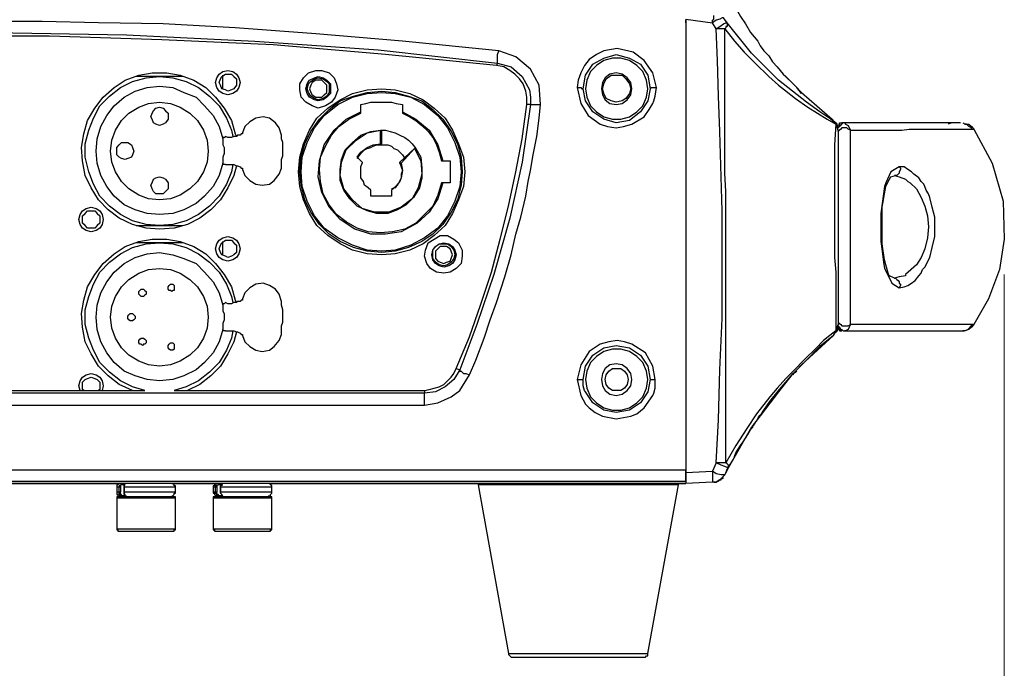
# Model space of a CAD drawing. Units: inches. Extents: x 7 to 343, y -205 to -5.
# Drawn here: x 150 to 178, y -138 to -119 of the extents above; entities that cross this region are included whole.
import ezdxf

# ---------------------------------------------------------------- set-up
doc = ezdxf.new("R2010")
doc.units = ezdxf.units.IN
doc.header["$MEASUREMENT"] = 0
doc.layers.add('Ebene 2', color=7, linetype='Continuous')

msp = doc.modelspace()

# ---------------------------------------------------------------- linework, layer by layer
at = {"layer": 'Ebene 2', "color": 178, "lineweight": 25, "true_color": 0x000001}
for points in [[(170.303, -118.21), (170.339, -118.351), (170.445, -118.493), (170.55, -118.704), (170.656, -118.951), (170.797, -119.198), (170.938, -119.41), (171.08, -119.657), (171.291, -119.904), (171.362, -120.045), (171.468, -120.186), (171.609, -120.327), (171.715, -120.503), (171.856, -120.644), (172.032, -120.856)], [(169.986, -119.374), (169.986, -119.339), (169.986, -119.304), (170.021, -119.269), (170.021, -119.233), (170.021, -119.198), (170.021, -119.163)], [(163.812, -120.186), (161.025, -119.904), (158.521, -119.692), (156.192, -119.516), (154.111, -119.41), (152.241, -119.374), (150.618, -119.339), (149.207, -119.339)], [(169.21, -119.269), (169.986, -119.374)], [(169.21, -119.269), (169.21, -121.95), (169.21, -124.525), (169.21, -127.1), (169.21, -129.746), (169.21, -132.357)], [(169.21, -119.269), (169.21, -121.138), (169.21, -123.008), (169.21, -124.878), (169.21, -126.748), (169.21, -129.534), (169.21, -132.286)], [(169.21, -119.374), (169.21, -119.304)], [(169.21, -119.304), (169.21, -119.304)], [(170.303, -119.233), (170.268, -119.233), (170.198, -119.269), (170.092, -119.304), (169.986, -119.374)], [(170.092, -119.551), (169.986, -119.374)], [(170.092, -119.551), (170.198, -119.48), (170.303, -119.41), (170.374, -119.374), (170.409, -119.374)], [(170.409, -119.374), (170.303, -119.233)], [(170.409, -119.445), (170.409, -119.445), (170.409, -119.48), (170.374, -119.48), (170.374, -119.516), (170.339, -119.551)], [(173.408, -122.161), (173.09, -121.95), (172.702, -121.668), (171.891, -121.033), (171.115, -120.256), (170.409, -119.374)], [(170.409, -119.374), (170.409, -119.41), (170.409, -119.445)], [(163.742, -120.609), (160.532, -120.292), (157.286, -120.009), (154.076, -119.868), (150.83, -119.763), (147.585, -119.763), (144.339, -119.868), (141.129, -120.009), (137.883, -120.292), (134.673, -120.609)], [(149.207, -119.657), (153.053, -119.727), (156.757, -119.904), (160.32, -120.151), (163.777, -120.539)], [(170.339, -119.551), (170.233, -119.551), (170.092, -119.551)], [(170.092, -132.074), (170.162, -130.84), (170.198, -129.393), (170.268, -127.912), (170.268, -126.324), (170.268, -124.807), (170.233, -123.819), (170.198, -122.514), (170.162, -121.491), (170.127, -120.468), (170.092, -119.551)], [(170.339, -119.551), (170.621, -119.904), (170.903, -120.221), (171.221, -120.539), (171.609, -120.927), (171.891, -121.174), (172.067, -121.315), (172.385, -121.562), (172.738, -121.809), (173.02, -121.985), (173.302, -122.161), (173.549, -122.303)], [(170.374, -132.074), (170.374, -131.122), (170.374, -130.416), (170.374, -129.958), (170.374, -129.746), (170.374, -129.393), (170.374, -129.041), (170.374, -128.688), (170.374, -128.053), (170.374, -127.559), (170.374, -127.312), (170.374, -126.818), (170.374, -126.289), (170.374, -125.971), (170.374, -125.442), (170.374, -124.948), (170.374, -124.666), (170.374, -124.243), (170.339, -123.714), (170.339, -123.22), (170.339, -122.867), (170.339, -122.514), (170.339, -122.126), (170.339, -121.738), (170.339, -121.279), (170.339, -120.962), (170.339, -120.574), (170.339, -120.08), (170.339, -119.551)], [(163.777, -120.539), (163.777, -120.503), (163.777, -120.468), (163.777, -120.433), (163.777, -120.362), (163.777, -120.292), (163.812, -120.186)], [(165.012, -121.738), (164.977, -121.174), (164.73, -120.715), (164.306, -120.362), (163.812, -120.186)], [(168.363, -121.244), (168.257, -120.821), (168.01, -120.468), (167.693, -120.221), (167.234, -120.115), (166.846, -120.186), (166.635, -120.292), (166.423, -120.433), (166.282, -120.609), (166.176, -120.821), (166.105, -121.033), (166.07, -121.244)], [(166.247, -121.279), (166.317, -120.891), (166.529, -120.574), (166.846, -120.398), (167.199, -120.292), (167.587, -120.398), (167.905, -120.574), (168.116, -120.891), (168.187, -121.279)], [(163.777, -120.539), (163.742, -120.609)], [(164.624, -121.738), (164.624, -121.526), (164.588, -121.35), (164.518, -121.138), (164.412, -120.997), (164.271, -120.856), (164.13, -120.75), (163.953, -120.644), (163.742, -120.609)], [(163.777, -120.539), (164.165, -120.644), (164.483, -120.927), (164.694, -121.315), (164.73, -121.526), (164.73, -121.738)], [(168.116, -121.279), (168.081, -121.033), (167.975, -120.786), (167.799, -120.609), (167.587, -120.468), (167.34, -120.398), (167.093, -120.398), (166.846, -120.468), (166.635, -120.609), (166.458, -120.786), (166.352, -121.033), (166.317, -121.279), (166.352, -121.526), (166.458, -121.773), (166.635, -121.95), (166.846, -122.091), (167.093, -122.161), (167.34, -122.161), (167.587, -122.091), (167.799, -121.95), (167.975, -121.773), (168.081, -121.526), (168.116, -121.279)], [(154.005, -125.336), (153.617, -125.301), (153.229, -125.195), (152.841, -125.019), (152.523, -124.772), (152.241, -124.49), (152.03, -124.137), (151.853, -123.784), (151.783, -123.361), (151.747, -122.973), (151.818, -122.585), (151.924, -122.197), (152.135, -121.844), (152.382, -121.526), (152.7, -121.244), (153.017, -121.033), (153.405, -120.891), (153.793, -120.821), (154.217, -120.821), (154.605, -120.891), (154.993, -121.033), (155.346, -121.244), (155.628, -121.526), (155.875, -121.844), (156.086, -122.197), (156.192, -122.585), (156.228, -122.655)], [(155.981, -121.456), (155.84, -121.421), (155.734, -121.35), (155.663, -121.244), (155.628, -121.103), (155.663, -120.962), (155.734, -120.856), (155.84, -120.786), (155.981, -120.75), (156.122, -120.786), (156.228, -120.856), (156.298, -120.962), (156.333, -121.103), (156.298, -121.244), (156.228, -121.35), (156.122, -121.421), (155.981, -121.456)], [(155.981, -120.856), (156.086, -120.856), (156.157, -120.927), (156.228, -120.997), (156.228, -121.103), (156.228, -121.174), (156.157, -121.279), (156.086, -121.315), (155.981, -121.35), (155.91, -121.315), (155.804, -121.279), (155.769, -121.174), (155.734, -121.103), (155.769, -120.997), (155.804, -120.927), (155.91, -120.856), (155.981, -120.856)], [(155.84, -121.279), (155.84, -120.891)], [(158.591, -121.844), (158.415, -121.773), (158.238, -121.668), (158.097, -121.526), (158.062, -121.315), (158.062, -121.138), (158.168, -120.962), (158.309, -120.821), (158.521, -120.75), (158.697, -120.75), (158.909, -120.821), (159.05, -120.962), (159.12, -121.138), (159.156, -121.315), (159.085, -121.526), (158.979, -121.668), (158.803, -121.773), (158.591, -121.844)], [(167.658, -121.279), (167.622, -121.103), (167.517, -120.962), (167.375, -120.856), (167.199, -120.821), (167.023, -120.856), (166.882, -120.962), (166.811, -121.103), (166.776, -121.279)], [(167.658, -121.279), (167.622, -121.103), (167.517, -120.962), (167.375, -120.856), (167.199, -120.821), (167.023, -120.856), (166.882, -120.962), (166.811, -121.103), (166.776, -121.279), (166.811, -121.456), (166.882, -121.597), (167.023, -121.703), (167.199, -121.738), (167.375, -121.703), (167.517, -121.597), (167.622, -121.456), (167.658, -121.279)], [(167.199, -120.891), (167.375, -120.891), (167.481, -120.997), (167.587, -121.138), (167.622, -121.279), (167.587, -121.421), (167.481, -121.562), (167.375, -121.632), (167.199, -121.668), (167.058, -121.632), (166.917, -121.562), (166.846, -121.421), (166.811, -121.279), (166.846, -121.138), (166.917, -120.997), (167.058, -120.891), (167.199, -120.891)], [(169.21, -120.715), (169.21, -120.715)], [(172.032, -120.856), (172.103, -120.927)], [(172.032, -120.856), (172.103, -120.927), (172.208, -121.033), (172.385, -121.209), (172.561, -121.385)], [(172.561, -121.421), (172.42, -121.244), (172.279, -121.103), (172.138, -120.962), (172.032, -120.856)], [(156.122, -123.467), (156.086, -123.678), (155.945, -124.031), (155.734, -124.384), (155.452, -124.666), (155.134, -124.913), (154.781, -125.089), (154.393, -125.195), (154.005, -125.231), (153.617, -125.195), (153.229, -125.089), (152.876, -124.913), (152.559, -124.666), (152.277, -124.384), (152.1, -124.031), (151.959, -123.678), (151.853, -123.255), (151.853, -122.867), (151.959, -122.479), (152.1, -122.126), (152.277, -121.773), (152.559, -121.491), (152.876, -121.244), (153.229, -121.068), (153.617, -120.962), (154.005, -120.927)], [(154.005, -120.927), (153.335, -120.927)], [(154.675, -120.927), (154.005, -120.927)], [(154.005, -120.927), (154.393, -120.962), (154.781, -121.068), (155.134, -121.244), (155.452, -121.491), (155.734, -121.773), (155.945, -122.126), (156.086, -122.479), (156.122, -122.655)], [(158.591, -121.632), (158.485, -121.597), (158.344, -121.526), (158.274, -121.421), (158.238, -121.279), (158.274, -121.138), (158.344, -121.033), (158.485, -120.962), (158.591, -120.927), (158.732, -120.962), (158.838, -121.033), (158.944, -121.138), (158.944, -121.279), (158.944, -121.421), (158.838, -121.526), (158.732, -121.597), (158.591, -121.632)], [(158.909, -121.279), (158.909, -121.385), (158.838, -121.491), (158.732, -121.562), (158.591, -121.597), (158.485, -121.562), (158.38, -121.491), (158.309, -121.385), (158.274, -121.279), (158.309, -121.138), (158.38, -121.068), (158.485, -120.997), (158.591, -120.962), (158.732, -120.997), (158.838, -121.068), (158.909, -121.138), (158.909, -121.279)], [(158.591, -121.526), (158.697, -121.526), (158.768, -121.456), (158.838, -121.385), (158.838, -121.279), (158.838, -121.174), (158.768, -121.103), (158.697, -121.033), (158.591, -121.033), (158.521, -121.033), (158.415, -121.103), (158.38, -121.174), (158.344, -121.279), (158.38, -121.385), (158.415, -121.456), (158.521, -121.526), (158.591, -121.526)], [(155.84, -123.431), (155.734, -123.784), (155.557, -124.102), (155.31, -124.384), (155.063, -124.596), (154.711, -124.772), (154.393, -124.878), (154.005, -124.913), (153.652, -124.878), (153.3, -124.772), (152.982, -124.631), (152.7, -124.384), (152.488, -124.102), (152.312, -123.784), (152.206, -123.431), (152.171, -123.079), (152.206, -122.726), (152.312, -122.373), (152.488, -122.056), (152.7, -121.773), (152.982, -121.526), (153.3, -121.35), (153.652, -121.244), (154.005, -121.209), (154.393, -121.244), (154.711, -121.385), (155.063, -121.526), (155.31, -121.773), (155.557, -122.056), (155.734, -122.373), (155.84, -122.726)], [(160.426, -126.077), (160.002, -126.042), (159.579, -125.936), (159.226, -125.76), (158.873, -125.513), (158.556, -125.231), (158.344, -124.878), (158.168, -124.49), (158.062, -124.102), (158.027, -123.678), (158.062, -123.255), (158.168, -122.867), (158.344, -122.479), (158.556, -122.126), (158.873, -121.844), (159.226, -121.597), (159.579, -121.421), (160.002, -121.315), (160.426, -121.279), (160.814, -121.315), (161.237, -121.421), (161.625, -121.597), (161.943, -121.844), (162.26, -122.126), (162.472, -122.479), (162.648, -122.867), (162.789, -123.255), (162.825, -123.678), (162.789, -124.102), (162.648, -124.49), (162.472, -124.878), (162.26, -125.231), (161.943, -125.513), (161.625, -125.76), (161.237, -125.936), (160.814, -126.042), (160.426, -126.077)], [(162.754, -123.678), (162.719, -124.066), (162.613, -124.49), (162.436, -124.843), (162.19, -125.195), (161.907, -125.478), (161.59, -125.689), (161.202, -125.866), (160.814, -125.971), (160.426, -126.007), (160.002, -125.971), (159.614, -125.866), (159.226, -125.689), (158.909, -125.478), (158.627, -125.195), (158.38, -124.843), (158.203, -124.49), (158.097, -124.066), (158.062, -123.678), (158.097, -123.255), (158.203, -122.867), (158.38, -122.514), (158.627, -122.161), (158.909, -121.879), (159.226, -121.632), (159.614, -121.491), (160.002, -121.385), (160.426, -121.35), (160.814, -121.385), (161.202, -121.491), (161.59, -121.632), (161.907, -121.879), (162.19, -122.161), (162.436, -122.514), (162.613, -122.867), (162.719, -123.255), (162.754, -123.678)], [(158.097, -123.678), (158.133, -123.255), (158.274, -122.832), (158.485, -122.408), (158.768, -122.056), (159.156, -121.738), (159.579, -121.526), (160.002, -121.421), (160.426, -121.385), (160.814, -121.421), (161.272, -121.526), (161.66, -121.738), (162.048, -122.056), (162.331, -122.408), (162.542, -122.832), (162.683, -123.255), (162.719, -123.678)], [(166.07, -121.244), (166.141, -121.244), (166.176, -121.244), (166.211, -121.279), (166.247, -121.279)], [(166.07, -121.244), (166.176, -121.703), (166.388, -122.056), (166.74, -122.303), (166.952, -122.373), (167.199, -122.408), (167.411, -122.373), (167.658, -122.303), (168.01, -122.091), (168.152, -121.879), (168.257, -121.703), (168.293, -121.632), (168.328, -121.491), (168.363, -121.244)], [(168.187, -121.279), (168.116, -121.632), (167.905, -121.95), (167.587, -122.197), (167.199, -122.267), (166.846, -122.161), (166.529, -121.95), (166.317, -121.632), (166.247, -121.279)], [(168.187, -121.279), (168.187, -121.279), (168.222, -121.244), (168.257, -121.244), (168.293, -121.244), (168.363, -121.244)], [(172.561, -121.385), (173.443, -122.161)], [(172.561, -121.385), (173.443, -122.161)], [(154.005, -121.668), (154.323, -121.703), (154.605, -121.809), (154.887, -121.985), (155.099, -122.197), (155.275, -122.479), (155.381, -122.761), (155.416, -123.079), (155.381, -123.396), (155.275, -123.678), (155.099, -123.961), (154.887, -124.172), (154.605, -124.349), (154.323, -124.454), (154.005, -124.49), (153.688, -124.454), (153.405, -124.349), (153.123, -124.172), (152.911, -123.961), (152.735, -123.678), (152.629, -123.396), (152.594, -123.079), (152.629, -122.761), (152.735, -122.479), (152.911, -122.197), (153.123, -121.985), (153.405, -121.809), (153.688, -121.703), (154.005, -121.668)], [(159.826, -121.738), (159.967, -121.703), (160.108, -121.668), (160.249, -121.668), (160.426, -121.668), (160.567, -121.668), (160.708, -121.668), (160.849, -121.703), (161.025, -121.738)], [(159.826, -121.95), (159.826, -121.738)], [(161.025, -121.738), (161.025, -121.95)], [(162.578, -129.358), (162.966, -128.441), (163.283, -127.524), (163.601, -126.571), (163.848, -125.619), (164.095, -124.666), (164.306, -123.678), (164.483, -122.726), (164.624, -121.738)], [(164.73, -121.738), (164.483, -123.396), (164.13, -125.019), (163.671, -126.642), (163.177, -128.088), (162.683, -129.393)], [(162.966, -129.534), (163.142, -129.111), (163.389, -128.476), (163.565, -127.947), (163.742, -127.453), (163.989, -126.712), (164.165, -126.077), (164.306, -125.478), (164.447, -124.984), (164.588, -124.384), (164.659, -123.961), (164.73, -123.643), (164.8, -123.184), (164.906, -122.655), (164.977, -122.126), (165.012, -121.738)], [(164.73, -121.738), (164.624, -121.738)], [(164.73, -121.738), (164.765, -121.738), (164.8, -121.738), (164.906, -121.738), (165.012, -121.738)], [(169.21, -121.526), (169.21, -121.526)], [(154.005, -121.809), (154.111, -121.844), (154.182, -121.914), (154.252, -121.985), (154.252, -122.091), (154.252, -122.161), (154.182, -122.267), (154.111, -122.303), (154.005, -122.338), (153.899, -122.303), (153.829, -122.267), (153.793, -122.161), (153.758, -122.091), (153.793, -121.985), (153.829, -121.914), (153.899, -121.844), (154.005, -121.809)], [(162.19, -123.996), (162.048, -124.454), (161.802, -124.843), (161.449, -125.16), (160.99, -125.407), (160.532, -125.478), (160.108, -125.478), (159.65, -125.336), (159.226, -125.054), (158.909, -124.701), (158.697, -124.278), (158.591, -123.819), (158.627, -123.361), (158.768, -122.902), (159.05, -122.479), (159.403, -122.161), (159.826, -121.95)], [(162.154, -123.996), (162.048, -124.349), (161.907, -124.666), (161.66, -124.913), (161.413, -125.16), (161.096, -125.336), (160.743, -125.407), (160.39, -125.442), (160.038, -125.407), (159.72, -125.301), (159.403, -125.125), (159.12, -124.913), (158.909, -124.631), (158.732, -124.313), (158.662, -123.961), (158.627, -123.608), (158.662, -123.255), (158.803, -122.938), (158.979, -122.62), (159.191, -122.373), (159.473, -122.161), (159.826, -121.985)], [(159.826, -121.985), (159.826, -121.985), (159.826, -121.95)], [(161.025, -121.95), (161.025, -121.985)], [(161.025, -121.95), (161.413, -122.161), (161.802, -122.479), (162.048, -122.902), (162.19, -123.361)], [(161.025, -121.985), (161.237, -122.091), (161.413, -122.197), (161.59, -122.338), (161.766, -122.514), (161.907, -122.691), (162.013, -122.902), (162.084, -123.114), (162.154, -123.361)], [(157.533, -122.62), (157.462, -122.408), (157.357, -122.267), (157.18, -122.126), (157.004, -122.091), (156.792, -122.126), (156.616, -122.232), (156.475, -122.373), (156.404, -122.549)], [(173.408, -122.161), (173.514, -122.232), (173.549, -122.303), (173.584, -122.338)], [(173.443, -122.161), (173.408, -122.161)], [(173.408, -122.161), (173.478, -122.232)], [(173.62, -122.479), (173.584, -122.373), (173.584, -122.303), (173.514, -122.232), (173.443, -122.161)], [(173.478, -122.232), (173.549, -122.303)], [(173.584, -122.338), (173.584, -122.338), (173.514, -122.232)], [(173.549, -122.303), (173.514, -122.902), (173.514, -123.608), (173.514, -124.454), (173.514, -125.301), (173.514, -126.148), (173.549, -126.571), (173.549, -126.606), (173.549, -126.959), (173.549, -127.665), (173.549, -128.264)], [(173.549, -122.303), (173.584, -122.408), (173.62, -122.514)], [(173.584, -122.338), (173.584, -122.408), (173.62, -122.514)], [(173.62, -122.373), (173.62, -122.338), (173.655, -122.303), (173.655, -122.267), (173.725, -122.267)], [(173.69, -122.338), (173.655, -122.373), (173.62, -122.408)], [(173.725, -122.267), (173.69, -122.338), (173.655, -122.338)], [(173.831, -122.267), (173.796, -122.267), (173.761, -122.267), (173.725, -122.303), (173.655, -122.338), (173.655, -122.373)], [(173.761, -122.267), (173.725, -122.267)], [(177.147, -122.267), (177.147, -122.267), (177.077, -122.267), (176.971, -122.267), (176.865, -122.267), (176.689, -122.267), (176.512, -122.267), (175.842, -122.267), (174.925, -122.267), (173.796, -122.267)], [(173.796, -122.267), (173.831, -122.303)], [(173.796, -122.267), (173.796, -122.267)], [(173.831, -122.303), (173.902, -122.338), (173.937, -122.408), (173.972, -122.479)], [(176.9, -122.267), (176.795, -122.303)], [(177.218, -122.267), (177.288, -122.303), (177.394, -122.303), (177.465, -122.373), (177.535, -122.444)], [(177.253, -122.267), (177.253, -122.267)], [(177.253, -122.267), (177.253, -122.267)], [(177.465, -122.444), (177.465, -122.408), (177.394, -122.373), (177.324, -122.303), (177.253, -122.303)], [(156.369, -122.585), (156.333, -122.62), (156.263, -122.62), (156.228, -122.655), (156.157, -122.655), (156.086, -122.691), (156.051, -122.691), (155.981, -122.691), (155.91, -122.655)], [(156.404, -122.549), (156.404, -122.549), (156.404, -122.585), (156.369, -122.585)], [(157.533, -123.573), (157.533, -123.467), (157.533, -123.326), (157.568, -123.22), (157.568, -123.079), (157.568, -122.973), (157.568, -122.832), (157.533, -122.726), (157.533, -122.62)], [(161.413, -123.008), (161.555, -123.255), (161.59, -123.573), (161.59, -123.855), (161.519, -124.137), (161.343, -124.419), (161.131, -124.631), (160.884, -124.772), (160.602, -124.878), (160.285, -124.878), (160.002, -124.807), (159.72, -124.666), (159.508, -124.454), (159.332, -124.208), (159.226, -123.925), (159.226, -123.608), (159.261, -123.326), (159.367, -123.043), (159.579, -122.832), (159.826, -122.62), (160.108, -122.514), (160.39, -122.479)], [(161.378, -123.008), (161.555, -123.361), (161.59, -123.749), (161.484, -124.137), (161.308, -124.454), (160.99, -124.701), (160.637, -124.843), (160.214, -124.843), (159.861, -124.737), (159.579, -124.49), (159.332, -124.172), (159.226, -123.784), (159.261, -123.396), (159.403, -123.043), (159.685, -122.761), (160.002, -122.549), (160.39, -122.479)], [(160.39, -122.479), (160.532, -122.479), (160.673, -122.514), (160.814, -122.549), (160.955, -122.62), (161.096, -122.691), (161.202, -122.761), (161.308, -122.867), (161.413, -123.008)], [(160.39, -122.867), (160.39, -122.479)], [(160.39, -122.479), (160.39, -122.479), (160.426, -122.479)], [(160.39, -122.479), (160.39, -122.479)], [(160.39, -122.479), (160.39, -122.479)], [(160.39, -122.479), (160.39, -122.479), (160.426, -122.479)], [(160.426, -122.867), (160.426, -122.479)], [(173.62, -122.373), (173.62, -122.408)], [(173.972, -122.479), (173.902, -122.444), (173.867, -122.408), (173.796, -122.408), (173.725, -122.408), (173.69, -122.444), (173.655, -122.479), (173.62, -122.514), (173.62, -122.585)], [(173.62, -122.408), (173.62, -122.408)], [(173.62, -122.514), (173.62, -123.043), (173.62, -123.749), (173.62, -124.49), (173.62, -125.301), (173.62, -126.077), (173.62, -126.853), (173.62, -127.559), (173.62, -128.088)], [(173.62, -122.585), (173.62, -122.761), (173.62, -122.938), (173.62, -123.184), (173.62, -123.467), (173.62, -123.714), (173.62, -123.961), (173.62, -124.208), (173.62, -124.701), (173.62, -125.266), (173.62, -125.654), (173.62, -126.007), (173.62, -126.324), (173.62, -126.606), (173.62, -126.853), (173.62, -127.1), (173.62, -127.453), (173.62, -127.735), (173.62, -127.982)], [(173.972, -122.479), (174.607, -122.479), (175.101, -122.479), (175.454, -122.479), (175.666, -122.444), (176.018, -122.444), (176.301, -122.444), (176.583, -122.444), (176.795, -122.444), (177.218, -122.444), (177.465, -122.444), (177.535, -122.444)], [(173.972, -128.088), (173.972, -127.841), (173.972, -127.524), (173.972, -127.136), (173.972, -126.994), (173.972, -126.853), (173.972, -126.712), (173.972, -126.536), (173.972, -126.359), (173.972, -126.148), (173.972, -126.007), (173.972, -125.901), (173.972, -125.76), (173.972, -125.513), (173.972, -125.336), (173.972, -125.301), (173.972, -125.266), (173.972, -125.089), (173.972, -124.878), (173.972, -124.596), (173.972, -124.419), (173.972, -124.172), (173.972, -123.784), (173.972, -123.396), (173.972, -122.867), (173.972, -122.479)], [(177.535, -122.444), (178.065, -123.431), (178.382, -124.525), (178.417, -125.619), (178.276, -126.501), (177.959, -127.347), (177.535, -128.088)], [(153.017, -122.832), (153.088, -122.832), (153.194, -122.902), (153.229, -122.973), (153.264, -123.079), (153.229, -123.184), (153.194, -123.255), (153.088, -123.29), (153.017, -123.326), (152.911, -123.29), (152.841, -123.255), (152.77, -123.184), (152.77, -123.079), (152.77, -122.973), (152.841, -122.902), (152.911, -122.832), (153.017, -122.832)], [(155.875, -122.691), (155.84, -122.691), (155.84, -122.726)], [(155.84, -122.726), (155.84, -122.796), (155.84, -122.902), (155.875, -122.973), (155.875, -123.079), (155.875, -123.149), (155.84, -123.255), (155.84, -123.326), (155.84, -123.431)], [(155.875, -122.691), (155.91, -122.655)], [(159.72, -123.255), (159.826, -123.114), (160.002, -122.973), (160.179, -122.902), (160.39, -122.867)], [(159.72, -123.29), (159.791, -123.184), (159.861, -123.114), (159.932, -123.043), (160.002, -123.008), (160.108, -122.973), (160.179, -122.938), (160.285, -122.902), (160.39, -122.902)], [(160.426, -122.867), (160.426, -122.867), (160.39, -122.867), (160.39, -122.902)], [(160.39, -122.867), (160.39, -122.867), (160.426, -122.867)], [(160.39, -122.902), (160.39, -122.902), (160.39, -122.867)], [(160.39, -122.902), (160.496, -122.902), (160.602, -122.902), (160.708, -122.938), (160.778, -123.008), (160.884, -123.043), (160.955, -123.114), (161.025, -123.184), (161.096, -123.29)], [(160.39, -122.902), (160.39, -122.902)], [(161.378, -123.008), (160.955, -123.396)], [(161.378, -123.008), (160.99, -123.431)], [(161.413, -123.008), (161.413, -123.008), (161.378, -123.008)], [(161.378, -123.008), (161.378, -123.008), (161.413, -123.008)], [(161.378, -123.008), (161.378, -123.008)], [(161.378, -123.008), (161.378, -123.008)], [(155.875, -123.467), (155.84, -123.467), (155.84, -123.431)], [(155.91, -123.467), (155.875, -123.467)], [(155.91, -123.467), (155.981, -123.467), (156.051, -123.467), (156.086, -123.467), (156.157, -123.467), (156.228, -123.502), (156.263, -123.502), (156.333, -123.537), (156.369, -123.573)], [(159.861, -123.396), (159.72, -123.255)], [(160.108, -124.208), (160.038, -124.137), (159.932, -124.066), (159.897, -123.961), (159.826, -123.855), (159.826, -123.749), (159.826, -123.643), (159.826, -123.537), (159.861, -123.431)], [(159.861, -123.396), (159.861, -123.396), (159.861, -123.431)], [(160.955, -123.431), (160.99, -123.537), (161.025, -123.643), (160.99, -123.749), (160.99, -123.855), (160.955, -123.961), (160.884, -124.031), (160.814, -124.137), (160.708, -124.172)], [(160.99, -123.431), (161.025, -123.643), (160.99, -123.855), (160.884, -124.066), (160.708, -124.208)], [(160.955, -123.431), (160.955, -123.431), (160.955, -123.396)], [(160.955, -123.396), (160.955, -123.396), (160.955, -123.431), (160.99, -123.431)], [(160.955, -123.431), (160.955, -123.431)], [(160.99, -123.431), (160.955, -123.431)], [(162.154, -123.361), (162.154, -123.361), (162.19, -123.361)], [(162.19, -123.361), (162.401, -123.361)], [(162.401, -123.361), (162.401, -123.996)], [(156.228, -123.502), (156.157, -123.784), (155.981, -124.137), (155.769, -124.49), (155.487, -124.772), (155.169, -125.019), (154.817, -125.195), (154.428, -125.301), (154.005, -125.336)], [(156.369, -123.573), (156.369, -123.573), (156.404, -123.573), (156.404, -123.608)], [(156.404, -123.608), (156.475, -123.784), (156.616, -123.925), (156.792, -124.031), (156.968, -124.066), (157.18, -124.031), (157.321, -123.925), (157.462, -123.749), (157.533, -123.573)], [(162.719, -123.678), (162.683, -124.102), (162.542, -124.525), (162.331, -124.948), (162.048, -125.301), (161.66, -125.583), (161.272, -125.795), (160.814, -125.936), (160.426, -125.971), (160.002, -125.936), (159.579, -125.795), (159.156, -125.583), (158.768, -125.301), (158.485, -124.948), (158.274, -124.525), (158.133, -124.102), (158.097, -123.678)], [(175.383, -123.537), (175.136, -123.678), (174.995, -123.996), (174.96, -124.102), (174.89, -124.596), (174.854, -124.878), (174.854, -125.266), (174.854, -125.689), (174.89, -125.971), (174.925, -126.289), (174.96, -126.465), (174.995, -126.536), (175.172, -126.889), (175.383, -127.03)], [(175.383, -123.537), (175.419, -123.573), (175.419, -123.608), (175.383, -123.678), (175.383, -123.714), (175.348, -123.749), (175.313, -123.784), (175.278, -123.784), (175.242, -123.784)], [(175.383, -127.03), (175.525, -126.994), (175.63, -126.959), (175.736, -126.889), (175.842, -126.818), (175.948, -126.677), (176.018, -126.606), (176.054, -126.501), (176.124, -126.43), (176.265, -126.148), (176.336, -125.866), (176.407, -125.548), (176.407, -125.266), (176.407, -124.984), (176.371, -124.843), (176.336, -124.701), (176.265, -124.419), (176.23, -124.313), (176.16, -124.208), (176.124, -124.102), (176.089, -124.031), (176.018, -123.961), (175.948, -123.855), (175.807, -123.749), (175.772, -123.714), (175.736, -123.678), (175.63, -123.608), (175.525, -123.537), (175.383, -123.537)], [(154.005, -123.819), (154.111, -123.855), (154.182, -123.89), (154.252, -123.996), (154.252, -124.066), (154.252, -124.172), (154.182, -124.243), (154.111, -124.313), (154.005, -124.313), (153.899, -124.313), (153.829, -124.243), (153.793, -124.172), (153.758, -124.066), (153.793, -123.996), (153.829, -123.89), (153.899, -123.855), (154.005, -123.819)], [(162.19, -123.996), (162.19, -123.996), (162.154, -123.996)], [(162.401, -123.996), (162.19, -123.996)], [(175.101, -126.712), (175.066, -126.606), (175.031, -126.501), (174.995, -126.359), (174.96, -126.218), (174.89, -125.76), (174.89, -125.195), (174.89, -124.701), (174.925, -124.49), (174.96, -124.313), (174.995, -124.102), (175.066, -123.961), (175.136, -123.819), (175.278, -123.784)], [(175.242, -123.784), (175.383, -123.819)], [(175.383, -123.819), (175.56, -123.89), (175.63, -123.961), (175.701, -123.996), (175.877, -124.172), (176.018, -124.419), (176.124, -124.666), (176.195, -124.948), (176.23, -125.266), (176.195, -125.583), (176.124, -125.901), (176.018, -126.148), (175.877, -126.359), (175.56, -126.642), (175.56, -126.677), (175.383, -126.712)], [(160.108, -124.384), (160.108, -124.208)], [(160.708, -124.208), (160.708, -124.384)], [(160.708, -124.384), (160.108, -124.384)], [(152.03, -125.407), (151.888, -125.372), (151.783, -125.301), (151.712, -125.195), (151.677, -125.054), (151.712, -124.913), (151.783, -124.807), (151.888, -124.737), (152.03, -124.701), (152.171, -124.737), (152.277, -124.807), (152.347, -124.913), (152.382, -125.054), (152.347, -125.195), (152.277, -125.301), (152.171, -125.372), (152.03, -125.407)], [(152.03, -124.807), (152.135, -124.807), (152.206, -124.878), (152.277, -124.948), (152.277, -125.054), (152.277, -125.16), (152.206, -125.231), (152.135, -125.301), (152.03, -125.301), (151.924, -125.301), (151.853, -125.231), (151.783, -125.16), (151.783, -125.054), (151.783, -124.948), (151.853, -124.878), (151.924, -124.807), (152.03, -124.807)], [(153.335, -125.231), (154.005, -125.231)], [(154.005, -125.231), (154.675, -125.231)], [(153.229, -129.993), (152.841, -129.817), (152.523, -129.57), (152.241, -129.288), (152.03, -128.935), (151.853, -128.582), (151.783, -128.159), (151.747, -127.771), (151.818, -127.383), (151.924, -126.994), (152.135, -126.642), (152.382, -126.324), (152.7, -126.042), (153.017, -125.83), (153.405, -125.689), (153.793, -125.619), (154.217, -125.619), (154.605, -125.689), (154.993, -125.83), (155.346, -126.042), (155.628, -126.324), (155.875, -126.642), (156.086, -126.994), (156.192, -127.383), (156.228, -127.453)], [(153.582, -129.993), (153.229, -129.887), (152.876, -129.711), (152.559, -129.464), (152.277, -129.182), (152.1, -128.829), (151.959, -128.476), (151.853, -128.088), (151.853, -127.665), (151.959, -127.277), (152.1, -126.924), (152.277, -126.571), (152.559, -126.289), (152.876, -126.042), (153.229, -125.866), (153.617, -125.76), (154.005, -125.724)], [(154.005, -125.724), (153.335, -125.724)], [(154.675, -125.724), (154.005, -125.724)], [(154.005, -125.724), (154.393, -125.76), (154.781, -125.866), (155.134, -126.042), (155.452, -126.289), (155.734, -126.571), (155.945, -126.924), (156.086, -127.277), (156.122, -127.453)], [(155.981, -126.254), (155.84, -126.218), (155.734, -126.148), (155.663, -126.042), (155.628, -125.901), (155.663, -125.76), (155.734, -125.654), (155.84, -125.583), (155.981, -125.548), (156.122, -125.583), (156.228, -125.654), (156.298, -125.76), (156.333, -125.901), (156.298, -126.042), (156.228, -126.148), (156.122, -126.218), (155.981, -126.254)], [(155.981, -125.654), (156.086, -125.654), (156.157, -125.724), (156.228, -125.795), (156.228, -125.901), (156.228, -126.007), (156.157, -126.077), (156.086, -126.113), (155.981, -126.148), (155.91, -126.113), (155.804, -126.077), (155.769, -126.007), (155.734, -125.901), (155.769, -125.795), (155.804, -125.724), (155.91, -125.654), (155.981, -125.654)], [(155.84, -126.077), (155.84, -125.689)], [(162.225, -126.606), (162.013, -126.571), (161.837, -126.465), (161.731, -126.324), (161.66, -126.113), (161.696, -125.936), (161.766, -125.724), (161.943, -125.619), (162.119, -125.513), (162.331, -125.513), (162.507, -125.619), (162.648, -125.724), (162.754, -125.936), (162.754, -126.113), (162.719, -126.324), (162.578, -126.465), (162.401, -126.571), (162.225, -126.606)], [(162.225, -126.43), (162.084, -126.395), (161.978, -126.324), (161.907, -126.218), (161.872, -126.077), (161.907, -125.936), (161.978, -125.83), (162.084, -125.76), (162.225, -125.724), (162.366, -125.76), (162.472, -125.83), (162.542, -125.936), (162.578, -126.077), (162.542, -126.218), (162.472, -126.324), (162.366, -126.395), (162.225, -126.43)], [(155.84, -128.229), (155.734, -128.582), (155.557, -128.899), (155.31, -129.182), (155.063, -129.393), (154.711, -129.57), (154.393, -129.676), (154.005, -129.711), (153.652, -129.676), (153.3, -129.57), (152.982, -129.429), (152.7, -129.182), (152.488, -128.899), (152.312, -128.582), (152.206, -128.229), (152.171, -127.876), (152.206, -127.524), (152.312, -127.171), (152.488, -126.853), (152.7, -126.571), (152.982, -126.324), (153.3, -126.148), (153.652, -126.042), (154.005, -126.007), (154.393, -126.077), (154.711, -126.183), (155.063, -126.324), (155.31, -126.571), (155.557, -126.853), (155.734, -127.171), (155.84, -127.524)], [(162.542, -126.077), (162.507, -126.183), (162.436, -126.289), (162.331, -126.359), (162.225, -126.395), (162.084, -126.359), (161.978, -126.289), (161.907, -126.183), (161.907, -126.077), (161.907, -125.936), (161.978, -125.83), (162.084, -125.76), (162.225, -125.76), (162.331, -125.76), (162.436, -125.83), (162.507, -125.936), (162.542, -126.077)], [(162.225, -126.324), (162.295, -126.289), (162.401, -126.254), (162.436, -126.183), (162.472, -126.077), (162.436, -125.971), (162.401, -125.901), (162.295, -125.83), (162.225, -125.83), (162.119, -125.83), (162.048, -125.901), (161.978, -125.971), (161.978, -126.077), (161.978, -126.183), (162.048, -126.254), (162.119, -126.289), (162.225, -126.324)], [(154.005, -126.465), (154.323, -126.501), (154.605, -126.606), (154.887, -126.783), (155.099, -126.994), (155.275, -127.277), (155.381, -127.559), (155.416, -127.876), (155.381, -128.194), (155.275, -128.476), (155.099, -128.758), (154.887, -128.97), (154.605, -129.146), (154.323, -129.252), (154.005, -129.288), (153.688, -129.252), (153.405, -129.146), (153.123, -128.97), (152.911, -128.758), (152.735, -128.476), (152.629, -128.194), (152.594, -127.876), (152.629, -127.559), (152.735, -127.277), (152.911, -126.994), (153.123, -126.783), (153.405, -126.606), (153.688, -126.501), (154.005, -126.465)], [(157.533, -127.418), (157.462, -127.206), (157.357, -127.065), (157.18, -126.959), (157.004, -126.889), (156.792, -126.924), (156.616, -127.03), (156.475, -127.171), (156.404, -127.347)], [(175.242, -126.748), (175.101, -126.677)], [(175.383, -126.712), (175.242, -126.748)], [(175.242, -126.748), (175.278, -126.748), (175.313, -126.783), (175.348, -126.818), (175.383, -126.853), (175.383, -126.889), (175.419, -126.924), (175.419, -126.959), (175.383, -127.03)], [(153.511, -127.065), (153.547, -127.065), (153.582, -127.1), (153.617, -127.136), (153.617, -127.171), (153.617, -127.206), (153.582, -127.241), (153.547, -127.277), (153.511, -127.277), (153.476, -127.277), (153.441, -127.241), (153.405, -127.206), (153.405, -127.171), (153.405, -127.136), (153.441, -127.1), (153.476, -127.065), (153.511, -127.065)], [(154.358, -126.924), (154.393, -126.924), (154.428, -126.959), (154.428, -126.994), (154.428, -127.03), (154.428, -127.065), (154.428, -127.1), (154.393, -127.1), (154.358, -127.136), (154.323, -127.1), (154.287, -127.1), (154.252, -127.065), (154.252, -127.03), (154.252, -126.994), (154.287, -126.959), (154.323, -126.924), (154.358, -126.924)], [(155.875, -127.488), (155.91, -127.453)], [(156.369, -127.383), (156.333, -127.418), (156.263, -127.418), (156.228, -127.453), (156.157, -127.453), (156.086, -127.488), (156.051, -127.488), (155.981, -127.488), (155.91, -127.453)], [(156.404, -127.347), (156.404, -127.347), (156.404, -127.383), (156.369, -127.383)], [(157.533, -128.37), (157.533, -128.264), (157.533, -128.123), (157.568, -128.018), (157.568, -127.876), (157.568, -127.771), (157.568, -127.665), (157.533, -127.524), (157.533, -127.418)], [(155.875, -127.488), (155.84, -127.488), (155.84, -127.524)], [(155.84, -127.524), (155.84, -127.629), (155.84, -127.7), (155.875, -127.771), (155.875, -127.876), (155.875, -127.947), (155.84, -128.053), (155.84, -128.123), (155.84, -128.229)], [(153.194, -127.771), (153.229, -127.771), (153.264, -127.806), (153.3, -127.841), (153.3, -127.876), (153.3, -127.912), (153.264, -127.947), (153.229, -127.982), (153.194, -127.982), (153.158, -127.982), (153.123, -127.947), (153.088, -127.912), (153.088, -127.876), (153.088, -127.841), (153.123, -127.806), (153.158, -127.771), (153.194, -127.771)], [(173.62, -127.982), (173.62, -128.018), (173.655, -128.053), (173.69, -128.088), (173.725, -128.123), (173.796, -128.123), (173.867, -128.123), (173.902, -128.123), (173.972, -128.088)], [(156.122, -128.264), (156.086, -128.476), (155.945, -128.829), (155.734, -129.182), (155.452, -129.464), (155.134, -129.711), (154.781, -129.887), (154.428, -129.993)], [(156.228, -128.3), (156.157, -128.582), (155.981, -128.935), (155.769, -129.288), (155.487, -129.57), (155.169, -129.817), (154.817, -129.993)], [(155.875, -128.264), (155.84, -128.264), (155.84, -128.229)], [(155.91, -128.264), (155.875, -128.264)], [(155.91, -128.264), (155.981, -128.264), (156.051, -128.264), (156.086, -128.264), (156.157, -128.264), (156.228, -128.3), (156.263, -128.3), (156.333, -128.335), (156.369, -128.37)], [(173.549, -128.264), (173.373, -128.406), (173.196, -128.547), (172.949, -128.794), (172.667, -129.076), (172.314, -129.429), (172.103, -129.64), (171.856, -129.923), (171.644, -130.169), (171.256, -130.663), (170.974, -131.087), (170.656, -131.581), (170.374, -132.074)], [(173.478, -128.406), (173.514, -128.335), (173.584, -128.264), (173.584, -128.159), (173.62, -128.088)], [(173.584, -128.194), (173.584, -128.264), (173.514, -128.335), (173.478, -128.406)], [(173.549, -128.264), (173.514, -128.335)], [(173.549, -128.264), (173.584, -128.194), (173.62, -128.088)], [(173.62, -128.088), (173.584, -128.159), (173.584, -128.194)], [(173.62, -128.123), (173.655, -128.159), (173.69, -128.229)], [(173.725, -128.264), (173.655, -128.264), (173.655, -128.229), (173.62, -128.229), (173.62, -128.159)], [(173.655, -128.194), (173.62, -128.159)], [(173.62, -128.159), (173.62, -128.159)], [(173.62, -128.194), (173.69, -128.229)], [(173.655, -128.159), (173.655, -128.229), (173.725, -128.229), (173.761, -128.264), (173.796, -128.264), (173.831, -128.264)], [(173.655, -128.229), (173.655, -128.264), (173.69, -128.264), (173.725, -128.264)], [(173.69, -128.229), (173.725, -128.264)], [(173.725, -128.264), (173.725, -128.264)], [(173.761, -128.264), (173.796, -128.264)], [(173.831, -128.264), (173.796, -128.264)], [(173.796, -128.264), (174.325, -128.264), (174.784, -128.264), (175.207, -128.264), (175.595, -128.264), (175.948, -128.264), (176.265, -128.264), (176.512, -128.264), (176.9, -128.264), (177.147, -128.264)], [(173.972, -128.088), (173.937, -128.159), (173.902, -128.229), (173.831, -128.264)], [(177.535, -128.088), (177.5, -128.088), (177.465, -128.088), (177.359, -128.088), (177.218, -128.088), (177.042, -128.088), (176.795, -128.088), (176.265, -128.088), (176.16, -128.088), (176.054, -128.088), (175.983, -128.088), (175.877, -128.088), (175.772, -128.088), (175.666, -128.088), (175.525, -128.088), (175.348, -128.088), (175.101, -128.088), (174.784, -128.088), (174.431, -128.088), (173.972, -128.088)], [(177.147, -128.264), (177.253, -128.264), (177.359, -128.229), (177.43, -128.159), (177.5, -128.088)], [(177.535, -128.088), (177.465, -128.159), (177.394, -128.229), (177.288, -128.264), (177.218, -128.264)], [(177.253, -128.264), (177.253, -128.264)], [(153.511, -128.476), (153.547, -128.476), (153.582, -128.511), (153.617, -128.547), (153.617, -128.582), (153.617, -128.617), (153.582, -128.653), (153.547, -128.653), (153.511, -128.688), (153.476, -128.653), (153.441, -128.653), (153.405, -128.617), (153.405, -128.582), (153.405, -128.547), (153.441, -128.511), (153.476, -128.476), (153.511, -128.476)], [(156.369, -128.37), (156.369, -128.37), (156.404, -128.37), (156.404, -128.406)], [(156.404, -128.406), (156.475, -128.582), (156.616, -128.723), (156.792, -128.829), (156.968, -128.864), (157.18, -128.829), (157.321, -128.723), (157.462, -128.547), (157.533, -128.37)], [(168.328, -129.676), (168.257, -129.288), (168.046, -128.899), (167.658, -128.653), (167.446, -128.582), (167.234, -128.547), (166.987, -128.582), (166.74, -128.653), (166.423, -128.864), (166.176, -129.252), (166.07, -129.676)], [(173.478, -128.406), (173.09, -128.723), (172.702, -129.111), (172.279, -129.534), (171.891, -130.028), (171.115, -131.051), (170.445, -132.216)], [(172.561, -129.252), (173.478, -128.406)], [(173.514, -128.335), (173.478, -128.406)], [(173.478, -128.406), (173.478, -128.406)], [(154.358, -128.617), (154.393, -128.617), (154.428, -128.653), (154.428, -128.688), (154.428, -128.723), (154.428, -128.758), (154.428, -128.794), (154.393, -128.829), (154.358, -128.829), (154.323, -128.829), (154.287, -128.794), (154.252, -128.758), (154.252, -128.723), (154.252, -128.688), (154.287, -128.653), (154.323, -128.617), (154.358, -128.617)], [(166.247, -129.676), (166.317, -129.288), (166.529, -128.97), (166.846, -128.758), (167.199, -128.688), (167.587, -128.758), (167.905, -128.97), (168.116, -129.288), (168.187, -129.676)], [(168.116, -129.676), (168.081, -129.429), (167.975, -129.182), (167.799, -129.005), (167.587, -128.864), (167.34, -128.794), (167.093, -128.794), (166.846, -128.864), (166.635, -129.005), (166.458, -129.182), (166.352, -129.429), (166.317, -129.676), (166.352, -129.923), (166.458, -130.169), (166.635, -130.346), (166.846, -130.487), (167.093, -130.558), (167.34, -130.558), (167.587, -130.487), (167.799, -130.346), (167.975, -130.169), (168.081, -129.923), (168.116, -129.676)], [(161.66, -129.993), (161.802, -129.958), (161.943, -129.923), (162.084, -129.887), (162.225, -129.817), (162.331, -129.711), (162.436, -129.605), (162.507, -129.499), (162.578, -129.358)], [(162.683, -129.393), (162.507, -129.676), (162.26, -129.887), (161.978, -130.028), (161.66, -130.064)], [(162.578, -129.358), (162.683, -129.393)], [(162.683, -129.393), (162.683, -129.429), (162.719, -129.429), (162.754, -129.464), (162.789, -129.499), (162.86, -129.499), (162.966, -129.534)], [(167.658, -129.676), (167.658, -129.676), (167.622, -129.499), (167.517, -129.358), (167.375, -129.252), (167.199, -129.217), (167.023, -129.252), (166.882, -129.358), (166.811, -129.499), (166.776, -129.676)], [(166.776, -129.676), (166.811, -129.852), (166.882, -129.993), (167.023, -130.099), (167.199, -130.134), (167.375, -130.099), (167.517, -129.993), (167.622, -129.852), (167.658, -129.676), (167.622, -129.499), (167.517, -129.358), (167.375, -129.252), (167.199, -129.217), (167.023, -129.252), (166.882, -129.358), (166.811, -129.499), (166.776, -129.676)], [(167.199, -129.358), (167.34, -129.358), (167.446, -129.429), (167.517, -129.534), (167.552, -129.676), (167.517, -129.817), (167.446, -129.923), (167.34, -129.993), (167.199, -129.993), (167.093, -129.993), (166.987, -129.923), (166.917, -129.817), (166.882, -129.676), (166.917, -129.534), (166.987, -129.429), (167.093, -129.358), (167.199, -129.358)], [(170.621, -131.898), (170.621, -131.898), (170.656, -131.792), (170.727, -131.686), (170.797, -131.581), (170.868, -131.475), (170.938, -131.369), (171.009, -131.263), (171.08, -131.122), (171.115, -131.087), (171.15, -131.051), (171.15, -131.016), (171.185, -130.981), (171.185, -130.946), (171.221, -130.946), (171.221, -130.91), (171.256, -130.875), (171.291, -130.804), (171.327, -130.734), (171.397, -130.663), (171.468, -130.558), (171.644, -130.311), (171.926, -129.958), (172.314, -129.499), (172.42, -129.429)], [(172.314, -129.534), (172.35, -129.464), (172.42, -129.393)], [(172.42, -129.393), (172.561, -129.252)], [(151.712, -129.993), (151.677, -129.852), (151.712, -129.711), (151.783, -129.605), (151.888, -129.534), (152.03, -129.499), (152.171, -129.534), (152.277, -129.605), (152.347, -129.711), (152.382, -129.852), (152.347, -129.993)], [(151.818, -129.993), (151.783, -129.958), (151.783, -129.852), (151.783, -129.746), (151.853, -129.676), (151.924, -129.64), (152.03, -129.605)], [(152.03, -129.605), (152.135, -129.64), (152.206, -129.676), (152.277, -129.746), (152.277, -129.852), (152.277, -129.958), (152.241, -129.993)], [(161.66, -130.416), (162.048, -130.346), (162.436, -130.169), (162.683, -129.993), (162.966, -129.534)], [(166.07, -129.676), (166.141, -129.676), (166.176, -129.676), (166.211, -129.676), (166.247, -129.676)], [(166.07, -129.676), (166.176, -130.134), (166.317, -130.381), (166.423, -130.487), (166.599, -130.628), (166.811, -130.734), (167.199, -130.804), (167.622, -130.734), (167.799, -130.663), (168.01, -130.487), (168.257, -130.134), (168.293, -130.064), (168.328, -129.923), (168.328, -129.676)], [(168.187, -129.676), (168.116, -130.028), (167.905, -130.346), (167.587, -130.558), (167.199, -130.628), (166.846, -130.558), (166.529, -130.346), (166.317, -130.028), (166.282, -129.993), (166.247, -129.852), (166.247, -129.676)], [(168.187, -129.676), (168.187, -129.676), (168.222, -129.676), (168.293, -129.676), (168.328, -129.676)], [(148.043, -129.993), (153.582, -129.993)], [(154.428, -129.993), (161.66, -129.993)], [(161.66, -129.993), (161.66, -130.064)], [(161.66, -130.064), (149.207, -130.064)], [(161.66, -130.416), (161.66, -130.275), (161.66, -130.24), (161.66, -130.169), (161.66, -130.134), (161.66, -130.099), (161.66, -130.064)], [(149.207, -130.416), (161.66, -130.416)], [(170.621, -131.898), (170.586, -131.969), (170.409, -132.251), (170.339, -132.427)], [(169.21, -132.286), (149.207, -132.286)], [(169.21, -132.251), (169.21, -132.251)], [(169.21, -132.251), (169.21, -132.251)], [(169.21, -132.392), (169.21, -132.357), (169.21, -132.286)], [(169.21, -132.604), (169.21, -132.604), (169.21, -132.533), (169.21, -132.427), (169.21, -132.286)], [(170.092, -132.074), (169.986, -132.321)], [(170.445, -132.216), (170.409, -132.216), (170.339, -132.18), (170.233, -132.145), (170.092, -132.074)], [(170.374, -132.074), (170.233, -132.074), (170.092, -132.074)], [(170.445, -132.216), (170.339, -132.427)], [(170.445, -132.145), (170.409, -132.11), (170.374, -132.074)], [(170.445, -132.216), (170.445, -132.18), (170.445, -132.145)], [(169.21, -132.357), (169.986, -132.321)], [(169.21, -132.357), (169.21, -132.463), (169.21, -132.568), (169.21, -132.639), (169.21, -132.674)], [(170.339, -132.427), (170.303, -132.427), (170.233, -132.427), (170.092, -132.392), (169.986, -132.321)], [(169.986, -132.321), (169.986, -132.463), (169.986, -132.568)], [(170.339, -132.427), (170.268, -132.498), (170.198, -132.568), (170.092, -132.639), (169.986, -132.639)], [(169.986, -132.568), (169.986, -132.639)], [(170.021, -132.639), (170.057, -132.639), (170.092, -132.639), (170.127, -132.604), (170.162, -132.604), (170.198, -132.568), (170.233, -132.568), (170.233, -132.533)], [(170.233, -132.533), (170.268, -132.533)], [(170.268, -132.533), (170.303, -132.498)], [(170.339, -132.427), (170.339, -132.427)], [(170.339, -132.427), (170.339, -132.427)], [(169.21, -132.674), (129.205, -132.674)], [(145.574, -132.674), (152.841, -132.674)], [(149.207, -132.604), (169.21, -132.604)], [(152.841, -132.674), (152.841, -132.674), (152.806, -132.674), (152.806, -132.709), (152.77, -132.709), (152.77, -132.745), (152.77, -132.78)], [(152.841, -132.78), (152.77, -132.78)], [(152.77, -132.78), (152.77, -132.921)], [(152.841, -132.709), (152.841, -132.745), (152.841, -132.78)], [(152.876, -132.78), (152.876, -132.78), (152.841, -132.78)], [(152.841, -132.921), (152.841, -132.78)], [(152.876, -132.709), (152.876, -132.745), (152.876, -132.78)], [(152.911, -132.709), (152.911, -132.709), (152.876, -132.709)], [(152.876, -132.78), (152.876, -132.921)], [(152.911, -132.674), (152.911, -132.674), (152.911, -132.709)], [(153.017, -132.709), (152.911, -132.709)], [(153.053, -132.674), (153.017, -132.674), (152.982, -132.709), (152.982, -132.745), (152.982, -132.78)], [(152.982, -132.78), (152.982, -132.745), (152.982, -132.709), (153.017, -132.709)], [(154.464, -132.78), (154.464, -132.78), (154.393, -132.78), (154.287, -132.78), (154.111, -132.78), (153.899, -132.78), (153.652, -132.78), (153.405, -132.78), (153.158, -132.78), (152.982, -132.78)], [(152.982, -132.78), (152.982, -132.78)], [(152.982, -132.921), (152.982, -132.78)], [(152.982, -132.78), (152.982, -132.815)], [(152.982, -132.815), (152.982, -132.921)], [(154.358, -132.674), (155.628, -132.674)], [(154.464, -132.78), (154.464, -132.745), (154.428, -132.745), (154.428, -132.709), (154.393, -132.674), (154.358, -132.674)], [(154.464, -132.921), (154.464, -132.78)], [(155.628, -132.674), (155.628, -132.674), (155.593, -132.709), (155.593, -132.745), (155.557, -132.745), (155.557, -132.78)], [(155.628, -132.78), (155.557, -132.78)], [(155.557, -132.78), (155.557, -132.921)], [(155.663, -132.709), (155.628, -132.745), (155.628, -132.78)], [(155.663, -132.78), (155.663, -132.78), (155.628, -132.78)], [(155.628, -132.921), (155.628, -132.78)], [(155.698, -132.709), (155.663, -132.745), (155.663, -132.78)], [(155.663, -132.78), (155.663, -132.921)], [(155.734, -132.709), (155.698, -132.709)], [(155.734, -132.674), (155.734, -132.674), (155.734, -132.709)], [(155.804, -132.709), (155.734, -132.709)], [(155.84, -132.674), (155.84, -132.674), (155.804, -132.674), (155.804, -132.709), (155.769, -132.745), (155.769, -132.78)], [(155.769, -132.78), (155.769, -132.745), (155.804, -132.709), (155.84, -132.709)], [(157.251, -132.78), (157.251, -132.78), (157.215, -132.78), (157.074, -132.78), (156.898, -132.78), (156.686, -132.78), (156.439, -132.78), (156.192, -132.78), (155.981, -132.78), (155.769, -132.78)], [(155.769, -132.78), (155.769, -132.78)], [(155.769, -132.921), (155.769, -132.78)], [(155.769, -132.78), (155.769, -132.815)], [(155.769, -132.815), (155.769, -132.921)], [(157.18, -132.674), (163.213, -132.674)], [(157.251, -132.78), (157.251, -132.745), (157.215, -132.709), (157.215, -132.674), (157.18, -132.674)], [(157.251, -132.921), (157.251, -132.78)], [(163.248, -132.674), (163.248, -132.674), (163.213, -132.674), (163.213, -132.709)], [(168.998, -132.709), (168.963, -132.709), (168.857, -132.709), (168.681, -132.709), (168.434, -132.709), (168.152, -132.709), (167.799, -132.709), (167.411, -132.709), (166.987, -132.709), (166.564, -132.709), (166.105, -132.709), (165.647, -132.709), (165.223, -132.709), (164.8, -132.709), (164.412, -132.709), (164.059, -132.709), (163.777, -132.709), (163.53, -132.709), (163.354, -132.709), (163.248, -132.709), (163.213, -132.709)], [(163.213, -132.709), (164.095, -137.578)], [(168.116, -137.578), (168.998, -132.709)], [(168.998, -132.709), (168.998, -132.709), (168.998, -132.674), (168.963, -132.674)], [(168.998, -132.674), (169.21, -132.674)], [(169.21, -132.604), (169.21, -132.674)], [(169.986, -132.639), (169.21, -132.674)], [(169.986, -132.639), (169.986, -132.639)], [(169.986, -132.639), (169.986, -132.639)], [(170.021, -132.639), (170.021, -132.639)], [(152.841, -132.921), (152.77, -132.921)], [(152.77, -132.921), (152.77, -132.956), (152.77, -132.992), (152.806, -132.992), (152.806, -133.027), (152.841, -133.027), (152.876, -133.027)], [(152.806, -133.062), (152.806, -133.062), (152.77, -133.062), (152.77, -133.098)], [(154.464, -133.098), (154.428, -133.098), (154.358, -133.098), (154.217, -133.098), (154.04, -133.098), (153.793, -133.098), (153.547, -133.098), (153.3, -133.098), (153.088, -133.098), (152.911, -133.098), (152.806, -133.098), (152.77, -133.098)], [(152.77, -133.098), (152.77, -133.979)], [(154.393, -133.062), (154.358, -133.062), (154.287, -133.062), (154.182, -133.062), (154.04, -133.062), (153.899, -133.062), (153.617, -133.062), (153.3, -133.062), (153.158, -133.062), (153.053, -133.062), (152.947, -133.062), (152.876, -133.062), (152.806, -133.062)], [(152.841, -132.992), (152.841, -132.956), (152.841, -132.921)], [(152.876, -132.921), (152.876, -132.921), (152.841, -132.921)], [(152.911, -133.027), (152.876, -133.027), (152.841, -132.992)], [(152.876, -132.992), (152.876, -132.992), (152.876, -132.956), (152.876, -132.921)], [(152.911, -133.027), (152.911, -132.992), (152.876, -132.992)], [(153.017, -133.027), (152.911, -133.027)], [(152.911, -133.027), (152.911, -133.027)], [(154.464, -132.921), (154.464, -132.921), (154.393, -132.921), (154.287, -132.921), (154.111, -132.921), (153.899, -132.921), (153.652, -132.921), (153.405, -132.921), (153.158, -132.921), (152.982, -132.921)], [(152.982, -132.921), (152.982, -132.921)], [(153.017, -133.027), (153.017, -132.992), (152.982, -132.992), (152.982, -132.956), (152.982, -132.921)], [(152.982, -132.921), (152.982, -132.956), (152.982, -132.992), (153.017, -133.027), (153.053, -133.027)], [(154.358, -133.027), (154.358, -133.027), (154.393, -133.027), (154.428, -132.992), (154.428, -132.956), (154.464, -132.956), (154.464, -132.921)], [(154.464, -133.098), (154.464, -133.098), (154.464, -133.062), (154.428, -133.062), (154.393, -133.062)], [(154.464, -133.979), (154.464, -133.098)], [(155.628, -132.921), (155.557, -132.921)], [(155.557, -132.921), (155.557, -132.956), (155.593, -132.956), (155.593, -132.992), (155.628, -133.027), (155.663, -133.027)], [(155.593, -133.062), (155.593, -133.062), (155.557, -133.062), (155.557, -133.098)], [(157.251, -133.098), (157.251, -133.098), (157.18, -133.098), (157.039, -133.098), (156.827, -133.098), (156.58, -133.098), (156.333, -133.098), (156.086, -133.098), (155.875, -133.098), (155.698, -133.098), (155.593, -133.098), (155.557, -133.098)], [(155.557, -133.098), (155.557, -133.979)], [(157.215, -133.062), (157.145, -133.062), (157.074, -133.062), (156.968, -133.062), (156.863, -133.062), (156.722, -133.062), (156.404, -133.062), (156.122, -133.062), (155.981, -133.062), (155.84, -133.062), (155.734, -133.062), (155.663, -133.062), (155.593, -133.062)], [(155.663, -132.992), (155.628, -132.956), (155.628, -132.921)], [(155.663, -132.921), (155.663, -132.921), (155.628, -132.921)], [(155.698, -132.992), (155.663, -132.992), (155.663, -132.956), (155.663, -132.921)], [(155.698, -133.027), (155.663, -133.027), (155.663, -132.992)], [(155.734, -133.027), (155.698, -132.992)], [(155.734, -133.027), (155.734, -133.027), (155.698, -133.027)], [(155.84, -133.027), (155.734, -133.027)], [(157.251, -132.921), (157.251, -132.921), (157.215, -132.921), (157.074, -132.921), (156.898, -132.921), (156.686, -132.921), (156.439, -132.921), (156.192, -132.921), (155.981, -132.921), (155.769, -132.921)], [(155.769, -132.921), (155.769, -132.921)], [(155.84, -133.027), (155.804, -132.992), (155.769, -132.956), (155.769, -132.921)], [(155.769, -132.921), (155.769, -132.956), (155.804, -132.992), (155.804, -133.027), (155.84, -133.027)], [(157.145, -133.027), (157.18, -133.027), (157.215, -133.027), (157.215, -132.992), (157.251, -132.956), (157.251, -132.921)], [(157.251, -133.098), (157.251, -133.098), (157.251, -133.062), (157.215, -133.062)], [(157.251, -133.979), (157.251, -133.098)], [(152.77, -133.979), (152.806, -133.979), (152.911, -133.979), (153.088, -133.979), (153.3, -133.979), (153.547, -133.979), (153.793, -133.979), (154.04, -133.979), (154.217, -133.979), (154.358, -133.979), (154.428, -133.979), (154.464, -133.979)], [(152.77, -133.979), (152.77, -134.015), (152.806, -134.015), (152.806, -134.05)], [(154.393, -134.05), (154.428, -134.05), (154.428, -134.015), (154.464, -134.015), (154.464, -133.979)], [(155.557, -133.979), (155.593, -133.979), (155.698, -133.979), (155.875, -133.979), (156.086, -133.979), (156.333, -133.979), (156.58, -133.979), (156.827, -133.979), (157.039, -133.979), (157.18, -133.979), (157.251, -133.979)], [(155.557, -133.979), (155.557, -134.015), (155.593, -134.015), (155.593, -134.05)], [(157.215, -134.05), (157.215, -134.05), (157.215, -134.015), (157.251, -134.015), (157.251, -133.979)], [(152.806, -134.05), (152.876, -134.05), (152.947, -134.05), (153.053, -134.05), (153.158, -134.05), (153.3, -134.05), (153.617, -134.05), (153.899, -134.05), (154.04, -134.05), (154.182, -134.05), (154.287, -134.05), (154.358, -134.05), (154.393, -134.05)], [(155.593, -134.05), (155.663, -134.05), (155.734, -134.05), (155.84, -134.05), (155.981, -134.05), (156.122, -134.05), (156.404, -134.05), (156.722, -134.05), (156.863, -134.05), (156.968, -134.05), (157.074, -134.05), (157.145, -134.05), (157.215, -134.05)], [(164.095, -137.578), (164.13, -137.578), (164.236, -137.578), (164.412, -137.578), (164.659, -137.578), (164.941, -137.578), (165.259, -137.578), (165.647, -137.578), (166, -137.578), (166.388, -137.578), (166.776, -137.578), (167.128, -137.578), (167.446, -137.578), (167.693, -137.578), (167.905, -137.578), (168.046, -137.578), (168.116, -137.578)], [(164.095, -137.578), (164.095, -137.613), (164.13, -137.648), (164.165, -137.684), (164.2, -137.684)], [(164.2, -137.684), (164.236, -137.684), (164.342, -137.684), (164.518, -137.684), (164.765, -137.684), (165.047, -137.684), (165.4, -137.684), (165.753, -137.684), (166.105, -137.684), (166.458, -137.684), (166.811, -137.684), (167.164, -137.684), (167.481, -137.684), (167.728, -137.684), (167.905, -137.684), (168.01, -137.684)], [(168.01, -137.684), (168.046, -137.684), (168.081, -137.648), (168.116, -137.648), (168.116, -137.613), (168.116, -137.578)]]:
    msp.add_lwpolyline(points, dxfattribs=at)
at = {"layer": 'Ebene 2', "color": 9, "lineweight": 18, "true_color": 0xc0bfbf}
msp.add_lwpolyline([(178.417, -125.619), (178.417, -125.619)], dxfattribs=at)
at = {"layer": 'Ebene 2', "color": 8, "lineweight": 18, "true_color": 0x808080}
msp.add_lwpolyline([(178.417, -126.642), (178.417, -148.69)], dxfattribs=at)

doc.saveas('drawing.dxf')
